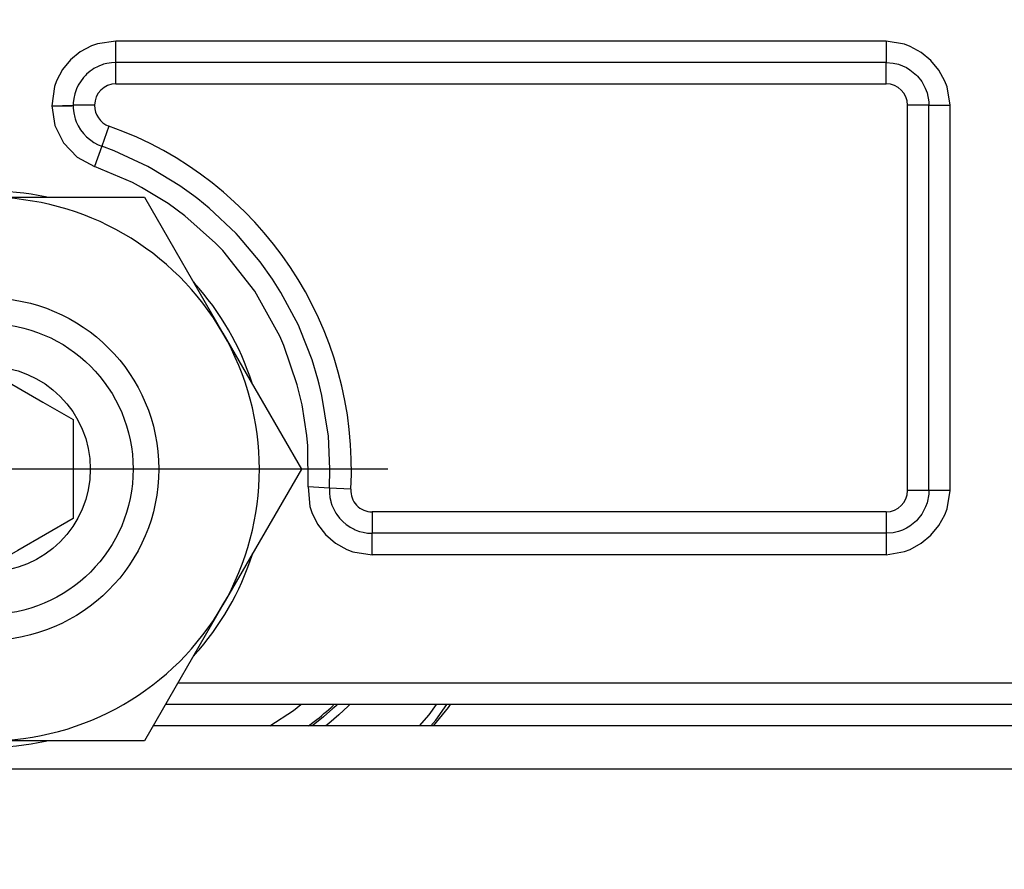
# Model space of a CAD drawing. Units: inches. Extents: x 7 to 591, y -5 to 405.
# Drawn here: x 129 to 130, y 346 to 347 of the extents above; entities that cross this region are included whole.
import ezdxf

# ---------------------------------------------------------------- set-up
doc = ezdxf.new("R2010")
doc.units = ezdxf.units.IN
doc.linetypes.add('DOT_CENTER', pattern=[14, 12, -1, 0, -1])
doc.layers.add('1', color=7, linetype='Continuous')

# ---------------------------------------------------------------- blocks, each defined once
blk = doc.blocks.new('10900-3-0700_Sicherungsscheibe-S8-SCHNORR__76', base_point=(2579.872, 6927.372))
at = {"color": 1, "linetype": 'Continuous'}
for p, q in [((2584.713, 6940.23), (2584.678, 6940.222)), ((2587.451, 6940.222), (2587.416, 6940.23)), ((2581.258, 6938.248), (2581.234, 6938.221)), ((2590.895, 6938.221), (2590.87, 6938.248)), ((2579.882, 6935.881), (2579.872, 6935.846)), ((2592.257, 6935.846), (2592.246, 6935.881)), ((2579.872, 6931.898), (2579.882, 6931.863)), ((2592.246, 6931.863), (2592.257, 6931.898)), ((2581.234, 6929.523), (2581.258, 6929.496)), ((2590.87, 6929.496), (2590.895, 6929.523)), ((2584.678, 6927.522), (2584.713, 6927.514)), ((2587.416, 6927.514), (2587.451, 6927.522))]:
    blk.add_line(p, q, dxfattribs=at)
for start, end in [(78, 102), (138.0002, 162.0003), (17.9997, 41.9998), (197.9997, 221.9998), (318.0002, 342.0003), (258, 282)]:
    blk.add_arc((2586.064, 6933.872), 6.5, start, end, dxfattribs=at)
blk = doc.blocks.new('10900-3-0701_Mutter-M8-DIN-EN-24035__77', base_point=(2578.732, 6927.522))
at = {"color": 1, "linetype": 'Continuous'}
for p, q in [((2580.565, 6937.047), (2582.398, 6940.222)), ((2582.398, 6940.222), (2586.064, 6940.222)), ((2586.064, 6940.222), (2589.73, 6940.222)), ((2589.73, 6940.222), (2591.563, 6937.047)), ((2578.732, 6933.872), (2580.565, 6937.047)), ((2591.563, 6937.047), (2593.397, 6933.872)), ((2580.565, 6930.697), (2578.732, 6933.872)), ((2593.397, 6933.872), (2591.563, 6930.697)), ((2582.398, 6927.522), (2580.565, 6930.697)), ((2591.563, 6930.697), (2589.73, 6927.522)), ((2586.064, 6927.522), (2582.398, 6927.522)), ((2589.73, 6927.522), (2586.064, 6927.522))]:
    blk.add_line(p, q, dxfattribs=at)
blk.add_circle((2586.064, 6933.872), 4, dxfattribs=at)
for start, end in [(90, 150), (30, 90), (150, 210), (330, 30), (210, 270), (270, 330)]:
    blk.add_arc((2586.064, 6933.872), 6.35, start, end, dxfattribs=at)
at = {"layer": '1', "color": 3, "linetype": 'DOT_CENTER'}
for p, q in [((2586.064, 6943.222), (2586.064, 6924.522)), ((2595.414, 6933.872), (2576.714, 6933.872))]:
    blk.add_line(p, q, dxfattribs=at)
blk = doc.blocks.new('10902-2-0205__91', base_point=(2551.918, 6927.872))
at = {"color": 1, "linetype": 'Continuous'}
for p, q in [((2596.483, 6927.872), (2596.832, 6928.299)), ((2596.483, 6927.872), (2596.832, 6928.299)), ((2596.832, 6928.299), (2596.878, 6928.372)), ((2596.832, 6928.299), (2596.878, 6928.372))]:
    blk.add_line(p, q, dxfattribs=at)
blk = doc.blocks.new('10902-6-0861_Aushebeschutz-RoWa__92', base_point=(2574.924, 6927.872))
at = {"color": 1, "linetype": 'Continuous'}
for p, q in [((2579.809, 6950.921), (2580.155, 6951.009)), ((2580.155, 6951.009), (2580.505, 6951.072)), ((2580.505, 6951.072), (2580.691, 6951.095)), ((2580.691, 6951.095), (2580.858, 6951.109)), ((2580.858, 6951.109), (2581.213, 6951.122)), ((2581.213, 6951.122), (2584.589, 6951.122)), ((2584.589, 6951.122), (2587.109, 6951.122)), ((2587.109, 6951.122), (2591.019, 6951.122)), ((2591.019, 6951.122), (2593.54, 6951.122)), ((2596.915, 6951.122), (2593.54, 6951.122)), ((2596.915, 6951.122), (2597.27, 6951.109)), ((2597.27, 6951.109), (2597.438, 6951.095)), ((2597.438, 6951.095), (2597.624, 6951.072)), ((2597.624, 6951.072), (2597.974, 6951.009)), ((2597.974, 6951.009), (2598.319, 6950.921)), ((2579.141, 6950.673), (2579.471, 6950.809)), ((2579.471, 6950.809), (2579.668, 6950.877)), ((2579.668, 6950.877), (2579.809, 6950.921)), ((2598.319, 6950.921), (2598.46, 6950.877)), ((2598.46, 6950.877), (2598.657, 6950.809)), ((2598.657, 6950.809), (2598.987, 6950.673)), ((2578.822, 6950.513), (2579.141, 6950.673)), ((2598.987, 6950.673), (2599.306, 6950.513)), ((2578.251, 6950.159), (2578.515, 6950.332)), ((2578.515, 6950.332), (2578.713, 6950.452)), ((2578.713, 6950.452), (2578.822, 6950.513)), ((2599.306, 6950.513), (2599.415, 6950.452)), ((2599.415, 6950.452), (2599.613, 6950.332)), ((2599.613, 6950.332), (2599.878, 6950.159)), ((2577.863, 6949.895), (2578.187, 6950.116)), ((2578.187, 6950.116), (2578.251, 6950.159)), ((2599.878, 6950.159), (2599.942, 6950.116)), ((2599.942, 6950.116), (2600.266, 6949.895)), ((2577.543, 6949.666), (2577.774, 6949.832)), ((2577.774, 6949.832), (2577.863, 6949.895)), ((2600.266, 6949.895), (2600.354, 6949.832)), ((2600.354, 6949.832), (2600.586, 6949.666)), ((2577.228, 6949.431), (2577.499, 6949.634)), ((2577.499, 6949.634), (2577.543, 6949.666)), ((2600.586, 6949.666), (2600.629, 6949.634)), ((2600.629, 6949.634), (2600.901, 6949.431)), ((2577.056, 6949.299), (2577.228, 6949.431)), ((2600.901, 6949.431), (2601.072, 6949.299)), ((2576.773, 6949.075), (2576.917, 6949.19)), ((2576.917, 6949.19), (2577.056, 6949.299)), ((2601.072, 6949.299), (2601.211, 6949.19)), ((2601.211, 6949.19), (2601.44, 6949.006)), ((2576.327, 6948.703), (2576.612, 6948.943)), ((2576.612, 6948.943), (2576.773, 6949.075)), ((2601.44, 6949.006), (2601.517, 6948.943)), ((2601.517, 6948.943), (2601.801, 6948.703)), ((2576.074, 6948.482), (2576.327, 6948.703)), ((2601.801, 6948.703), (2602.055, 6948.482)), ((2575.974, 6948.392), (2576.074, 6948.482)), ((2602.055, 6948.482), (2602.155, 6948.392)), ((2575.727, 6948.166), (2575.974, 6948.392)), ((2602.155, 6948.392), (2602.402, 6948.166)), ((2575.403, 6947.857), (2575.628, 6948.073)), ((2575.628, 6948.073), (2575.727, 6948.166)), ((2587.574, 6948.044), (2587.571, 6947.767)), ((2590.555, 6947.767), (2590.558, 6948.013)), ((2602.402, 6948.166), (2602.501, 6948.073)), ((2602.501, 6948.073), (2602.725, 6947.857)), ((2575.163, 6947.619), (2575.403, 6947.857)), ((2602.725, 6947.857), (2602.965, 6947.619)), ((2574.96, 6947.41), (2575.163, 6947.619)), ((2602.965, 6947.619), (2603.169, 6947.41)), ((2574.924, 6947.372), (2574.96, 6947.41)), ((2581.712, 6947.454), (2581.48, 6947.372)), ((2582.657, 6947.372), (2582.636, 6947.383)), ((2595.671, 6947.444), (2595.486, 6947.372)), ((2596.65, 6947.372), (2596.597, 6947.398)), ((2603.169, 6947.41), (2603.205, 6947.372)), ((2581.335, 6928.372), (2581.592, 6928.005)), ((2594.134, 6928.278), (2593.912, 6928.084)), ((2594.2, 6928.337), (2594.134, 6928.278)), ((2594.23, 6928.366), (2594.2, 6928.337)), ((2596.536, 6928.005), (2596.794, 6928.372)), ((2581.592, 6928.005), (2581.709, 6927.872)), ((2593.789, 6927.983), (2593.682, 6927.899)), ((2593.912, 6928.084), (2593.789, 6927.983)), ((2596.42, 6927.872), (2596.536, 6928.005)), ((2593.682, 6927.899), (2593.646, 6927.872))]:
    blk.add_line(p, q, dxfattribs=at)
at = {"color": 124, "linetype": 'Continuous'}
for p, q in [((2581.193, 6951.014), (2581.191, 6950.969)), ((2581.197, 6951.056), (2581.193, 6951.014)), ((2581.203, 6951.098), (2581.197, 6951.056)), ((2581.213, 6951.122), (2581.203, 6951.098)), ((2584.576, 6950.972), (2584.577, 6951.016)), ((2584.577, 6951.016), (2584.579, 6951.057)), ((2584.579, 6951.057), (2584.581, 6951.08)), ((2584.581, 6951.08), (2584.589, 6951.122)), ((2587.109, 6951.122), (2587.109, 6950.922)), ((2591.019, 6951.122), (2591.019, 6950.922)), ((2593.54, 6951.122), (2593.546, 6951.099)), ((2593.546, 6951.099), (2593.55, 6951.057)), ((2593.55, 6951.057), (2593.552, 6951.016)), ((2593.552, 6951.016), (2593.553, 6950.972)), ((2596.915, 6951.122), (2596.926, 6951.098)), ((2596.926, 6951.098), (2596.932, 6951.056)), ((2596.932, 6951.056), (2596.935, 6951.014)), ((2596.935, 6951.014), (2596.937, 6950.969)), ((2579.627, 6950.706), (2579.841, 6950.774)), ((2579.841, 6950.774), (2580.173, 6950.859)), ((2580.173, 6950.859), (2580.51, 6950.92)), ((2580.51, 6950.92), (2580.85, 6950.956)), ((2580.85, 6950.956), (2581.115, 6950.968)), ((2581.115, 6950.968), (2581.191, 6950.969)), ((2581.191, 6950.969), (2584.576, 6950.972)), ((2584.576, 6950.972), (2585.526, 6950.949)), ((2585.526, 6950.949), (2587.109, 6950.922)), ((2591.019, 6950.922), (2587.109, 6950.922)), ((2591.019, 6950.922), (2592.602, 6950.949)), ((2592.602, 6950.949), (2593.553, 6950.972)), ((2596.937, 6950.969), (2593.553, 6950.972)), ((2596.937, 6950.969), (2597.278, 6950.956)), ((2597.278, 6950.956), (2597.618, 6950.92)), ((2597.618, 6950.92), (2597.777, 6950.894)), ((2597.777, 6950.894), (2597.955, 6950.859)), ((2597.955, 6950.859), (2598.288, 6950.774)), ((2598.288, 6950.774), (2598.613, 6950.666)), ((2578.891, 6950.382), (2579.198, 6950.535)), ((2579.198, 6950.535), (2579.515, 6950.666)), ((2579.515, 6950.666), (2579.627, 6950.706)), ((2598.613, 6950.666), (2598.93, 6950.535)), ((2598.93, 6950.535), (2599.179, 6950.413)), ((2578.595, 6950.207), (2578.515, 6950.332)), ((2578.595, 6950.207), (2578.891, 6950.382)), ((2599.179, 6950.413), (2599.238, 6950.382)), ((2599.238, 6950.382), (2599.533, 6950.207)), ((2599.533, 6950.207), (2599.613, 6950.332)), ((2578.324, 6950.03), (2578.595, 6950.207)), ((2599.533, 6950.207), (2599.859, 6949.993)), ((2577.947, 6949.773), (2578.269, 6949.993)), ((2578.269, 6949.993), (2578.324, 6950.03)), ((2599.859, 6949.993), (2600.181, 6949.773)), ((2577.63, 6949.546), (2577.947, 6949.773)), ((2600.181, 6949.773), (2600.408, 6949.612)), ((2600.408, 6949.612), (2600.498, 6949.546)), ((2577.317, 6949.313), (2577.63, 6949.546)), ((2600.498, 6949.546), (2600.811, 6949.313)), ((2577.009, 6949.074), (2577.132, 6949.171)), ((2577.132, 6949.171), (2577.317, 6949.313)), ((2600.811, 6949.313), (2601.119, 6949.074)), ((2576.79, 6948.898), (2577.009, 6949.074)), ((2601.119, 6949.074), (2601.338, 6948.898)), ((2576.408, 6948.577), (2576.706, 6948.829)), ((2576.706, 6948.829), (2576.79, 6948.898)), ((2601.338, 6948.898), (2601.567, 6948.708)), ((2601.567, 6948.708), (2601.72, 6948.577)), ((2576.115, 6948.32), (2576.408, 6948.577)), ((2601.72, 6948.577), (2602.013, 6948.32)), ((2575.828, 6948.057), (2576.009, 6948.224)), ((2576.009, 6948.224), (2576.115, 6948.32)), ((2602.013, 6948.32), (2602.301, 6948.057)), ((2575.546, 6947.789), (2575.828, 6948.057)), ((2602.301, 6948.057), (2602.583, 6947.789)), ((2575.269, 6947.514), (2575.546, 6947.789)), ((2577.652, 6947.372), (2578.191, 6947.813)), ((2578.49, 6947.372), (2578.977, 6947.756)), ((2599.152, 6947.756), (2599.639, 6947.372)), ((2602.583, 6947.789), (2602.653, 6947.72)), ((2602.653, 6947.72), (2602.86, 6947.514)), ((2575.13, 6947.372), (2575.149, 6947.392)), ((2575.149, 6947.392), (2575.269, 6947.514)), ((2600.457, 6947.391), (2600.479, 6947.372)), ((2602.86, 6947.514), (2602.98, 6947.392)), ((2602.98, 6947.392), (2602.999, 6947.372)), ((2581.579, 6928.372), (2581.749, 6928.129)), ((2594.489, 6928.337), (2594.269, 6928.129)), ((2594.524, 6928.372), (2594.489, 6928.337)), ((2596.379, 6928.129), (2596.55, 6928.372)), ((2581.749, 6928.129), (2581.974, 6927.872)), ((2594.269, 6928.129), (2594.04, 6927.931)), ((2596.154, 6927.872), (2596.379, 6928.129)), ((2594.04, 6927.931), (2593.969, 6927.872))]:
    blk.add_line(p, q, dxfattribs=at)
for radius, start, end in [(17.679, 104.7073, 127.9517), (17.162, 96.5406, 126.0001), (17.162, 53.9999, 83.4595), (17.679, 49.8795, 75.2926)]:
    blk.add_arc((2589.064, 6933.872), radius, start, end, dxfattribs=at)
at = {"color": 1, "linetype": 'Continuous'}
for centre, start, end in [((2589.064, 6947.872), 5.4028, 173.4017), ((2582.064, 6945.996), 67.582, 103.5822), ((2596.064, 6945.996), 69.182, 105.1821)]:
    blk.add_arc(centre, 1.5, start, end, dxfattribs=at)
blk = doc.blocks.new('10900-1-0109_Laufrolle-mit-Lager_1__93', base_point=(2604.451, 6927.872))
at = {"color": 1, "linetype": 'Continuous'}
for p, q in [((2614.522, 6951.331), (2613.138, 6951.193)), ((2615.912, 6951.359), (2614.522, 6951.331)), ((2617.3, 6951.276), (2615.912, 6951.359)), ((2618.677, 6951.083), (2617.3, 6951.276)), ((2613.138, 6951.193), (2611.769, 6950.946)), ((2620.035, 6950.781), (2618.677, 6951.083)), ((2611.769, 6950.946), (2610.425, 6950.59)), ((2621.364, 6950.372), (2620.035, 6950.781)), ((2610.425, 6950.59), (2609.113, 6950.129)), ((2622.657, 6949.859), (2621.364, 6950.372)), ((2609.113, 6950.129), (2607.841, 6949.565)), ((2623.905, 6949.245), (2622.657, 6949.859)), ((2607.841, 6949.565), (2606.619, 6948.902)), ((2625.1, 6948.534), (2623.905, 6949.245)), ((2606.619, 6948.902), (2605.453, 6948.143)), ((2626.235, 6947.73), (2625.1, 6948.534)), ((2605.453, 6948.143), (2604.902, 6947.719)), ((2604.902, 6947.719), (2604.451, 6947.372)), ((2626.663, 6947.372), (2626.235, 6947.73)), ((2613.064, 6947.374), (2613.092, 6947.372)), ((2618.042, 6947.372), (2618.064, 6947.374)), ((2618.064, 6947.374), (2618.089, 6947.372)), ((2628.094, 6928.208), (2627.909, 6927.872)), ((2628.164, 6928.372), (2628.156, 6928.349))]:
    blk.add_line(p, q, dxfattribs=at)
at = {"color": 124, "linetype": 'Continuous'}
for p, q in [((2606.998, 6947.372), (2607.753, 6947.836)), ((2611.784, 6947.372), (2612.809, 6947.649)), ((2612.857, 6947.411), (2612.809, 6947.649)), ((2618.272, 6947.411), (2618.319, 6947.649)), ((2618.319, 6947.649), (2619.345, 6947.372)), ((2624.451, 6947.536), (2624.689, 6947.372)), ((2606.431, 6947.372), (2606.474, 6947.402)), ((2612.865, 6947.372), (2612.857, 6947.411)), ((2618.264, 6947.372), (2618.272, 6947.411)), ((2623.938, 6947.506), (2624.137, 6947.372)), ((2627.829, 6928.372), (2627.558, 6927.872)), ((2628.431, 6928.228), (2628.238, 6927.872)), ((2628.48, 6928.372), (2628.431, 6928.228)), ((2630.58, 6928.372), (2630.498, 6928.128)), ((2630.901, 6928.372), (2630.831, 6928.162)), ((2630.498, 6928.128), (2630.387, 6927.872)), ((2630.778, 6928.02), (2630.714, 6927.872))]:
    blk.add_line(p, q, dxfattribs=at)
for centre, radius, start, end in [((2615.564, 6933.872), 16.3, 56.9619, 123.896), ((2615.564, 6933.872), 16, 58.4416, 119.2208), ((2613.064, 6946.374), 1.3, 51.4272, 101.307), ((2618.064, 6946.374), 1.3, 78.6931, 128.5728), ((2615.564, 6933.873), 16.3, 338.9588, 339.4914)]:
    blk.add_arc(centre, radius, start, end, dxfattribs=at)
at = {"color": 1, "linetype": 'Continuous'}
for centre, radius, start, end in [((2613.064, 6946.374), 1, 90.0062, 93.4678), ((2615.564, 6933.872), 13.75, 335.6738, 336.3139)]:
    blk.add_arc(centre, radius, start, end, dxfattribs=at)
blk = doc.blocks.new('10900-2-0200_Lagerachse__95', base_point=(2582.664, 6927.872))
at = {"color": 1, "linetype": 'Continuous'}
for p, q in [((2584.064, 6935.027), (2586.064, 6936.181)), ((2586.064, 6936.181), (2587.354, 6935.437)), ((2587.354, 6935.437), (2588.064, 6935.027)), ((2584.064, 6932.717), (2584.064, 6935.027)), ((2588.064, 6935.027), (2588.064, 6932.717)), ((2586.064, 6931.563), (2584.064, 6932.717)), ((2588.064, 6932.717), (2586.774, 6931.973)), ((2586.774, 6931.973), (2586.064, 6931.563)), ((2593.563, 6927.872), (2593.696, 6927.973))]:
    blk.add_line(p, q, dxfattribs=at)
at = {"color": 124, "linetype": 'Continuous'}
for p, q in [((2592.659, 6927.872), (2593.21, 6928.232)), ((2593.21, 6928.232), (2593.38, 6928.372))]:
    blk.add_line(p, q, dxfattribs=at)
at = {"color": 1, "linetype": 'Continuous'}
for radius in [3.4, 2.4]:
    blk.add_circle((2586.064, 6933.872), radius, dxfattribs=at)
blk.add_arc((2589.065, 6933.872), 7.5, 308.1323, 312.6281, dxfattribs=at)
blk = doc.blocks.new('10902-1-0110__96', base_point=(2545.962, 6927.872))
for name, p in [('10900-1-0109_Laufrolle-mit-Lager_1__93', (2604.451, 6927.872)), ('10902-6-0861_Aushebeschutz-RoWa__92', (2574.924, 6927.872)), ('10902-2-0205__91', (2551.918, 6927.872)), ('10900-2-0200_Lagerachse__95', (2582.664, 6927.872))]:
    blk.add_blockref(name, p)
blk = doc.blocks.new('10902-6-0860__97', base_point=(2476.064, 6927.872))
at = {"color": 124, "linetype": 'Continuous'}
for p, q in [((2589.064, 6943.872), (2588.63, 6943.808)), ((2589.064, 6943.372), (2589.064, 6943.872)), ((2607.057, 6943.872), (2589.064, 6943.872)), ((2607.487, 6943.801), (2607.057, 6943.872)), ((2607.057, 6943.872), (2607.057, 6943.372)), ((2588.231, 6943.619), (2588.003, 6943.432)), ((2588.491, 6943.758), (2588.231, 6943.619)), ((2588.63, 6943.808), (2588.491, 6943.758)), ((2607.623, 6943.748), (2607.487, 6943.801)), ((2607.877, 6943.604), (2607.623, 6943.748)), ((2588.003, 6943.432), (2587.817, 6943.205)), ((2608.102, 6943.416), (2607.877, 6943.604)), ((2608.29, 6943.192), (2608.102, 6943.416)), ((2587.817, 6943.205), (2587.678, 6942.946)), ((2589.064, 6942.872), (2589.064, 6943.372)), ((2607.057, 6942.872), (2607.057, 6943.372)), ((2608.433, 6942.938), (2608.29, 6943.192)), ((2587.678, 6942.946), (2587.629, 6942.807)), ((2608.486, 6942.802), (2608.433, 6942.938)), ((2587.629, 6942.807), (2587.564, 6942.357)), ((2589.064, 6942.872), (2607.057, 6942.872)), ((2608.557, 6942.372), (2608.486, 6942.802)), ((2587.564, 6942.357), (2588.064, 6942.372)), ((2587.564, 6942.357), (2587.635, 6941.903)), ((2587.564, 6942.357), (2588.029, 6942.357)), ((2588.029, 6942.357), (2588.064, 6942.372)), ((2588.564, 6942.372), (2588.064, 6942.372)), ((2588.564, 6942.372), (2588.064, 6942.372)), ((2608.057, 6942.372), (2607.557, 6942.372)), ((2607.557, 6933.372), (2607.557, 6942.372)), ((2608.057, 6942.372), (2608.557, 6942.372)), ((2608.557, 6933.372), (2608.557, 6942.372)), ((2587.635, 6941.903), (2587.84, 6941.491)), ((2588.898, 6941.886), (2588.731, 6941.414)), ((2587.84, 6941.491), (2588.159, 6941.161)), ((2588.731, 6941.414), (2588.564, 6940.943)), ((2588.159, 6941.161), (2588.564, 6940.943)), ((2589.451, 6940.564), (2588.564, 6940.943)), ((2589.664, 6940.451), (2589.451, 6940.564)), ((2590.281, 6940.074), (2589.664, 6940.451)), ((2590.671, 6939.79), (2590.281, 6940.074)), ((2591.393, 6939.15), (2590.671, 6939.79)), ((2591.56, 6938.976), (2591.393, 6939.15)), ((2592.306, 6938.03), (2591.56, 6938.976)), ((2592.891, 6936.977), (2592.306, 6938.03)), ((2592.987, 6936.756), (2592.891, 6936.977)), ((2593.3, 6935.844), (2592.987, 6936.756)), ((2593.412, 6935.375), (2593.3, 6935.844)), ((2593.523, 6934.66), (2593.412, 6935.375)), ((2593.544, 6934.419), (2593.523, 6934.66)), ((2593.553, 6933.455), (2593.544, 6934.419)), ((2593.553, 6933.455), (2593.597, 6933.002)), ((2594.052, 6933.427), (2593.553, 6933.455)), ((2594.551, 6933.4), (2594.052, 6933.427)), ((2608.057, 6933.372), (2607.557, 6933.372)), ((2608.557, 6933.372), (2608.057, 6933.372)), ((2608.486, 6932.942), (2608.557, 6933.372)), ((2593.597, 6933.002), (2593.641, 6932.857)), ((2593.641, 6932.857), (2593.775, 6932.582)), ((2595.05, 6932.872), (2595.05, 6932.372)), ((2607.057, 6932.872), (2595.05, 6932.872)), ((2607.057, 6932.872), (2607.057, 6932.372)), ((2608.29, 6932.552), (2608.433, 6932.806)), ((2608.433, 6932.806), (2608.486, 6932.942)), ((2593.775, 6932.582), (2593.961, 6932.341)), ((2593.961, 6932.341), (2594.192, 6932.142)), ((2595.05, 6931.872), (2595.05, 6932.372)), ((2607.057, 6932.372), (2607.057, 6931.872)), ((2608.102, 6932.327), (2608.29, 6932.552)), ((2594.192, 6932.142), (2594.457, 6931.994)), ((2607.623, 6931.996), (2607.877, 6932.139)), ((2607.877, 6932.139), (2608.102, 6932.327)), ((2594.457, 6931.994), (2594.6, 6931.941)), ((2594.6, 6931.941), (2595.05, 6931.872)), ((2607.057, 6931.872), (2607.487, 6931.943)), ((2607.487, 6931.943), (2607.623, 6931.996)), ((2607.057, 6931.872), (2595.05, 6931.872)), ((2629.564, 6928.872), (2590.51, 6928.872))]:
    blk.add_line(p, q, dxfattribs=at)
at = {"color": 1, "linetype": 'Continuous'}
for p, q in [((2588.459, 6943.168), (2588.377, 6943.098)), ((2588.509, 6943.203), (2588.459, 6943.168)), ((2588.549, 6943.229), (2588.509, 6943.203)), ((2588.644, 6943.28), (2588.549, 6943.229)), ((2588.682, 6943.296), (2588.644, 6943.28)), ((2588.745, 6943.32), (2588.682, 6943.296)), ((2588.774, 6943.329), (2588.745, 6943.32)), ((2588.849, 6943.349), (2588.774, 6943.329)), ((2588.956, 6943.366), (2588.849, 6943.349)), ((2589.064, 6943.372), (2588.956, 6943.366)), ((2607.057, 6943.372), (2589.064, 6943.372)), ((2607.057, 6943.372), (2607.222, 6943.358)), ((2607.222, 6943.358), (2607.348, 6943.329)), ((2607.348, 6943.329), (2607.44, 6943.296)), ((2607.44, 6943.296), (2607.533, 6943.251)), ((2607.533, 6943.251), (2607.613, 6943.203)), ((2607.613, 6943.203), (2607.764, 6943.079)), ((2588.302, 6943.019), (2588.181, 6942.84)), ((2588.357, 6943.079), (2588.302, 6943.019)), ((2588.377, 6943.098), (2588.357, 6943.079)), ((2607.764, 6943.079), (2607.793, 6943.049)), ((2607.793, 6943.049), (2607.889, 6942.927)), ((2607.889, 6942.927), (2607.973, 6942.774)), ((2588.14, 6942.755), (2588.107, 6942.662)), ((2588.181, 6942.84), (2588.14, 6942.755)), ((2607.973, 6942.774), (2608.014, 6942.662)), ((2588.077, 6942.533), (2588.066, 6942.426)), ((2588.101, 6942.639), (2588.077, 6942.533)), ((2588.107, 6942.662), (2588.101, 6942.639)), ((2608.014, 6942.662), (2608.054, 6942.455)), ((2588.066, 6942.426), (2588.064, 6942.372)), ((2588.064, 6942.372), (2588.066, 6942.303)), ((2588.066, 6942.303), (2588.077, 6942.196)), ((2608.054, 6942.455), (2608.057, 6942.372)), ((2608.057, 6933.372), (2608.057, 6942.372)), ((2588.077, 6942.196), (2588.101, 6942.09)), ((2588.101, 6942.09), (2588.111, 6942.054)), ((2588.111, 6942.054), (2588.135, 6941.987)), ((2588.135, 6941.987), (2588.181, 6941.889)), ((2588.181, 6941.889), (2588.236, 6941.796)), ((2588.236, 6941.796), (2588.302, 6941.71)), ((2588.302, 6941.71), (2588.377, 6941.631)), ((2588.377, 6941.631), (2588.548, 6941.5)), ((2588.548, 6941.5), (2588.644, 6941.45)), ((2588.644, 6941.45), (2588.731, 6941.414)), ((2589.025, 6941.304), (2588.731, 6941.414)), ((2589.811, 6940.94), (2589.025, 6941.304)), ((2589.904, 6940.89), (2589.811, 6940.94)), ((2590.554, 6940.493), (2589.904, 6940.89)), ((2590.884, 6940.257), (2590.554, 6940.493)), ((2590.978, 6940.185), (2590.884, 6940.257)), ((2591.243, 6939.969), (2590.978, 6940.185)), ((2591.872, 6939.374), (2591.243, 6939.969)), ((2591.926, 6939.316), (2591.872, 6939.374)), ((2592.433, 6938.714), (2591.926, 6939.316)), ((2592.722, 6938.307), (2592.433, 6938.714)), ((2592.919, 6937.996), (2592.722, 6938.307)), ((2593.325, 6937.231), (2592.919, 6937.996)), ((2593.37, 6937.131), (2593.325, 6937.231)), ((2593.645, 6936.426), (2593.37, 6937.131)), ((2593.783, 6935.975), (2593.645, 6936.426)), ((2593.813, 6935.86), (2593.783, 6935.975)), ((2593.877, 6935.592), (2593.813, 6935.86)), ((2594.017, 6934.737), (2593.877, 6935.592)), ((2594.026, 6934.653), (2594.017, 6934.737)), ((2594.064, 6933.872), (2594.026, 6934.653)), ((2594.052, 6933.427), (2594.064, 6933.872)), ((2594.052, 6933.427), (2594.052, 6933.318)), ((2594.052, 6933.318), (2594.063, 6933.21)), ((2608.054, 6933.289), (2608.014, 6933.082)), ((2608.057, 6933.372), (2608.054, 6933.289)), ((2594.063, 6933.21), (2594.081, 6933.126)), ((2594.081, 6933.126), (2594.087, 6933.104)), ((2594.087, 6933.104), (2594.111, 6933.029)), ((2608.014, 6933.082), (2607.981, 6932.989)), ((2594.111, 6933.029), (2594.121, 6933.002)), ((2594.121, 6933.002), (2594.167, 6932.904)), ((2594.167, 6932.904), (2594.2, 6932.846)), ((2594.2, 6932.846), (2594.223, 6932.811)), ((2594.223, 6932.811), (2594.288, 6932.725)), ((2607.889, 6932.816), (2607.793, 6932.695)), ((2607.981, 6932.989), (2607.889, 6932.816)), ((2594.288, 6932.725), (2594.324, 6932.684)), ((2594.324, 6932.684), (2594.363, 6932.646)), ((2594.363, 6932.646), (2594.445, 6932.576)), ((2594.445, 6932.576), (2594.478, 6932.552)), ((2607.764, 6932.665), (2607.613, 6932.54)), ((2607.793, 6932.695), (2607.764, 6932.665)), ((2594.478, 6932.552), (2594.535, 6932.515)), ((2594.535, 6932.515), (2594.63, 6932.465)), ((2594.63, 6932.465), (2594.655, 6932.453)), ((2594.655, 6932.453), (2594.731, 6932.424)), ((2594.731, 6932.424), (2594.75, 6932.418)), ((2594.75, 6932.418), (2594.836, 6932.395)), ((2594.836, 6932.395), (2594.942, 6932.378)), ((2594.942, 6932.378), (2595.05, 6932.372)), ((2607.057, 6932.372), (2595.05, 6932.372)), ((2607.222, 6932.386), (2607.057, 6932.372)), ((2607.348, 6932.415), (2607.222, 6932.386)), ((2607.44, 6932.448), (2607.348, 6932.415)), ((2607.533, 6932.492), (2607.44, 6932.448)), ((2607.613, 6932.54), (2607.533, 6932.492)), ((2629.564, 6928.372), (2590.221, 6928.372))]:
    blk.add_line(p, q, dxfattribs=at)
at = {"color": 124, "linetype": 'Continuous'}
for centre, radius, start, end in [((2589.064, 6942.372), 0.5, 90, 180), ((2607.057, 6942.372), 0.5, 0, 90), ((2589.071, 6942.362), 0.507, 178.8929, 249.9838), ((2586.064, 6933.872), 8.5, 356.8153, 70.5288), ((2595.05, 6933.372), 0.5, 176.8153, 270), ((2607.057, 6933.372), 0.5, 270, 0)]:
    blk.add_arc(centre, radius, start, end, dxfattribs=at)
blk = doc.blocks.new('10902-1-0100_1__98', base_point=(2476.064, 6917.4))
for name, p in [('10902-1-0110__96', (2545.962, 6927.872)), ('10902-6-0860__97', (2476.064, 6927.872)), ('10900-3-0701_Mutter-M8-DIN-EN-24035__77', (2578.732, 6927.522)), ('10900-3-0700_Sicherungsscheibe-S8-SCHNORR__76', (2579.872, 6927.372))]:
    blk.add_blockref(name, p)
blk = doc.blocks.new('10902-EP-01_41_Fluegel-Glas-Griffmuschel-10_00__113', base_point=(1754.064, 4898.372))
at = {"color": 1, "linetype": 'Continuous'}
for p, q in [((2631.064, 6927.872), (2589.932, 6927.872)), ((2541.064, 6926.872), (2631.064, 6926.872))]:
    blk.add_line(p, q, dxfattribs=at)
blk = doc.blocks.new('10902-EP-01__116', base_point=(895.064, 4791.372))
for name, p in [('10902-1-0100_1__98', (2476.064, 6917.4)), ('10902-EP-01_41_Fluegel-Glas-Griffmuschel-10_00__113', (1754.064, 4898.372))]:
    blk.add_blockref(name, p)
blk = doc.blocks.new('005-01_Deckenbefestigung-versenkt-1-Glasfluegel', base_point=(2680.064, 5938.872))
blk.add_blockref('10902-EP-01__116', (895.064, 4791.372))

msp = doc.modelspace()

# ---------------------------------------------------------------- block references
at = {"xscale": 0.05, "yscale": 0.05, "zscale": 0.05}
msp.add_blockref('005-01_Deckenbefestigung-versenkt-1-Glasfluegel', (134.0032, 296.9436), dxfattribs=at)

doc.saveas('drawing.dxf')
